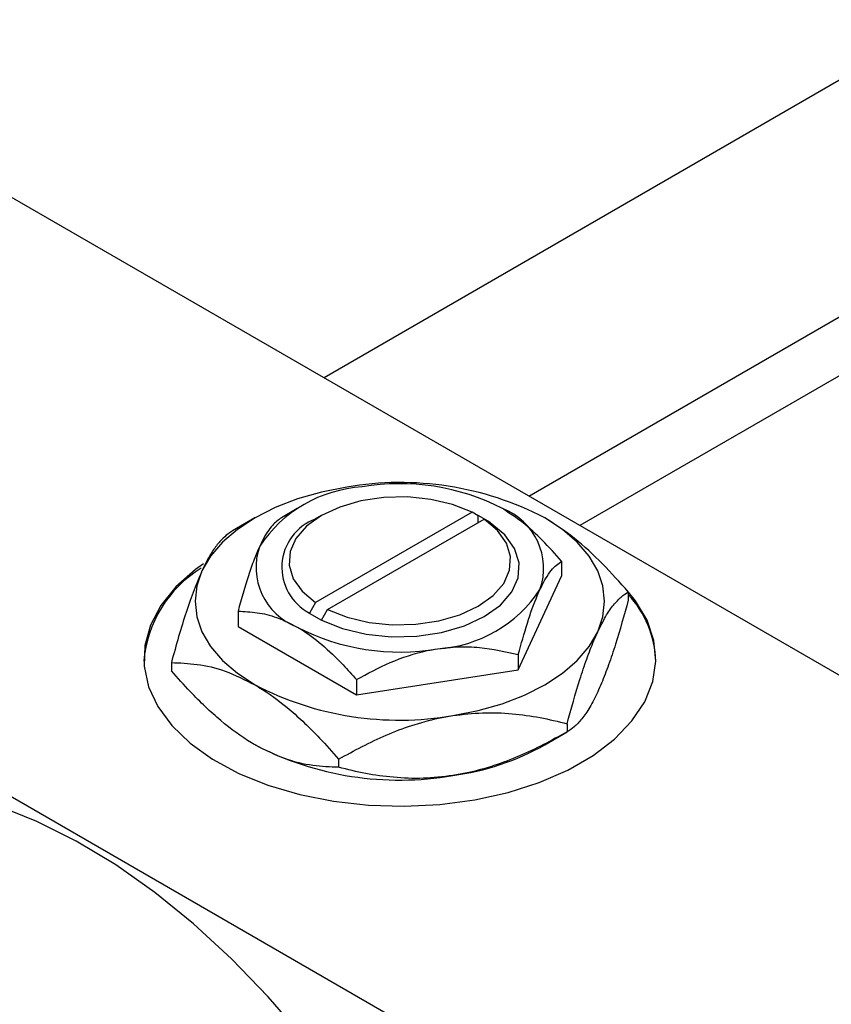
# Model space of a CAD drawing. Units: millimetres. Extents: x 15 to 462, y -1 to 292.
# Drawn here: x 80 to 127, y 77 to 134 of the extents above; entities that cross this region are included whole.
import ezdxf

# ---------------------------------------------------------------- set-up
doc = ezdxf.new("R2010")
doc.units = ezdxf.units.MM

msp = doc.modelspace()

# ---------------------------------------------------------------- linework, layer by layer
at = {"color": 7, "linetype": 'Continuous', "lineweight": 25}
for p, q in [((133.72, 134.407), (97.382, 113.434)), ((68.943, 129.848), (158.746, 78.019)), ((109.385, 106.507), (139.718, 124.014)), ((140.86, 121.23), (112.367, 104.785)), ((38.537, 112.299), (128.34, 60.47)), ((95.81, 105.771), (94.882, 105.234)), ((106.053, 105.561), (96.887, 100.271)), ((106.407, 105.357), (106.053, 105.561)), ((93.334, 105.238), (92.023, 104.481)), ((97.225, 105.363), (96.871, 105.159)), ((97.594, 99.863), (106.76, 105.153)), ((106.42, 105.364), (106.407, 105.357)), ((107.127, 104.956), (106.42, 105.364)), ((106.42, 104.956), (106.42, 105.364)), ((106.76, 105.153), (107.114, 104.949)), ((107.114, 104.949), (107.127, 104.956)), ((111.304, 102.696), (111.304, 101.81)), ((108.764, 96.338), (111.304, 101.81)), ((115.208, 100.897), (115.208, 100.418)), ((92.343, 99.764), (92.343, 98.877)), ((96.887, 100.271), (96.533, 99.658)), ((97.24, 99.25), (97.594, 99.863)), ((96.533, 99.658), (96.52, 99.651)), ((96.52, 99.651), (97.227, 99.243)), ((97.227, 99.243), (97.24, 99.25)), ((92.343, 98.877), (99.283, 94.872)), ((108.764, 97.224), (108.764, 96.338)), ((88.439, 96.758), (88.439, 96.278)), ((99.283, 94.872), (108.764, 96.338)), ((99.283, 95.758), (99.283, 94.872)), ((111.621, 93.173), (111.621, 92.693)), ((110.313, 91.937), (111.624, 92.695)), ((98.237, 91.103), (98.237, 90.623))]:
    msp.add_line(p, q, dxfattribs=at)
at = {"color": 7, "linetype": 'Continuous', "lineweight": 25, "flags": 128}
for points in [[(98.718, 107.033), (97.231, 106.742), (95.823, 106.341), (94.518, 105.838), (93.338, 105.241), (92.303, 104.56), (91.431, 103.806), (90.737, 102.994), (90.232, 102.136)], [(106.053, 105.561), (104.911, 106.013), (103.63, 106.316), (102.266, 106.455), (100.883, 106.424), (99.542, 106.225), (98.305, 105.866), (97.227, 105.365), (96.358, 104.743), (95.737, 104.028), (95.392, 103.255), (95.339, 102.456), (95.58, 101.669), (96.104, 100.93), (96.887, 100.271)], [(97.24, 99.25), (98.469, 98.758), (99.852, 98.427), (101.324, 98.274), (102.82, 98.305), (104.27, 98.518), (105.608, 98.905), (106.773, 99.447), (107.712, 100.119), (108.382, 100.892), (108.752, 101.728), (108.806, 102.592), (108.54, 103.441), (107.967, 104.239), (107.114, 104.949)], [(97.594, 99.863), (98.736, 99.411), (100.017, 99.108), (101.381, 98.969), (102.764, 99), (104.105, 99.199), (105.342, 99.558), (106.42, 100.059), (107.289, 100.681), (107.91, 101.395), (108.255, 102.169), (108.308, 102.968), (108.067, 103.754), (107.543, 104.494), (106.76, 105.153)], [(113.415, 98.551), (113.721, 99.44), (113.823, 100.344), (113.721, 101.248), (113.415, 102.136), (112.91, 102.994), (112.216, 103.806), (111.344, 104.56), (110.309, 105.241)], [(90.314, 102.547), (89.844, 102.205), (88.704, 101.192), (87.82, 100.098), (87.208, 98.943), (86.881, 97.75), (86.844, 96.542), (87.099, 95.344), (87.641, 94.177), (88.458, 93.065), (89.536, 92.03), (90.853, 91.091), (92.384, 90.267), (94.098, 89.575), (95.963, 89.026), (97.941, 88.633), (99.995, 88.403), (102.085, 88.34), (104.17, 88.445), (106.209, 88.716), (108.163, 89.149), (109.993, 89.735), (111.664, 90.462), (113.144, 91.316), (114.404, 92.28), (115.418, 93.337), (116.168, 94.464), (116.639, 95.641), (116.821, 96.844), (116.712, 98.05), (116.312, 99.236), (115.631, 100.378), (115.149, 100.97)], [(90.232, 102.136), (89.926, 101.248), (89.823, 100.344), (89.926, 99.44), (90.232, 98.551), (90.737, 97.693), (91.431, 96.881), (92.303, 96.127), (93.338, 95.446)], [(104.929, 93.654), (106.416, 93.945), (107.823, 94.346), (109.129, 94.849), (110.309, 95.446), (111.344, 96.127), (112.216, 96.881), (112.91, 97.693), (113.415, 98.551)], [(96.185, 74.792), (94.115, 77.184), (91.963, 79.408), (89.743, 81.447), (87.474, 83.286), (85.174, 84.908), (82.86, 86.303), (80.55, 87.459), (78.264, 88.366), (76.017, 89.018), (73.829, 89.411), (71.716, 89.539), (69.695, 89.404), (67.781, 89.005), (65.99, 88.345), (64.944, 87.806)]]:
    msp.add_lwpolyline(points, dxfattribs=at)
at = {"color": 7, "linetype": 'Continuous', "lineweight": 25}
for centre, radius, start, end in [((101.844, 88.876), 18.425, 62.6492, 99.769), ((100.088, 99.296), 7.76, 93.43021, 146.55217), ((101.838, 94.181), 13.051, 62.6492, 99.769), ((106.512, 102.279), 3.736, 340.5378, 69.26993), ((97.925, 102.333), 3.016, 110.4542, 242.50749), ((97.135, 102.329), 3.736, 160.5378, 249.26993), ((93.891, 96.246), 7.092, 121.56351, 175.26286), ((103.559, 105.311), 7.76, 273.43021, 326.55217), ((110.807, 96.633), 6.02, 1.89387, 43.02572), ((101.809, 110.426), 13.051, 242.6492, 279.769), ((101.803, 111.811), 18.425, 242.6492, 279.769), ((101.803, 108.3), 18.425, 242.6492, 279.769), ((102.923, 105.131), 15.122, 277.62382, 299.255)]:
    msp.add_arc(centre, radius, start, end, dxfattribs=at)
for points, knots in [([(111.304, 102.696), (110.933, 103.109), (110.205, 103.919), (109.038, 104.993), (108.239, 105.51), (107.834, 105.772)], [0, 0, 0, 0, 0.338872, 0.66469, 1, 1, 1, 1]), ([(94.883, 105.235), (94.709, 105.111), (94.356, 104.86), (93.917, 104.206), (93.666, 103.684), (93.613, 103.573)], [0, 0, 0, 0, 0.432385, 0.879553, 1, 1, 1, 1]), ([(115.208, 100.897), (114.709, 101.453), (113.695, 102.583), (112.051, 104.11), (110.895, 104.86), (110.309, 105.241)], [0, 0, 0, 0, 0.322498, 0.656214, 1, 1, 1, 1]), ([(92.026, 104.482), (91.78, 104.31), (91.408, 104.048), (90.875, 103.337), (90.523, 102.743), (90.308, 102.293), (90.232, 102.136)], [0, 0, 0, 0, 0.432044, 0.654347, 0.879651, 1, 1, 1, 1]), ([(93.613, 103.573), (93.503, 103.32), (93.28, 102.807), (92.846, 101.564), (92.543, 100.479), (92.343, 99.764)], [0, 0, 0, 0, 0.249706, 0.504622, 1, 1, 1, 1]), ([(110.034, 101.034), (110.144, 101.256), (110.367, 101.705), (110.801, 102.329), (111.104, 102.55), (111.304, 102.696)], [0, 0, 0, 0, 0.249706, 0.504622, 1, 1, 1, 1]), ([(90.232, 102.136), (90.076, 101.779), (89.761, 101.056), (89.303, 99.731), (88.859, 98.293), (88.58, 97.271), (88.439, 96.758)], [0, 0, 0, 0, 0.2495769, 0.5043619, 0.7510458, 1, 1, 1, 1]), ([(108.764, 97.224), (108.938, 97.85), (109.291, 99.122), (109.73, 100.357), (109.981, 100.915), (110.034, 101.034)], [0, 0, 0, 0, 0.432385, 0.879553, 1, 1, 1, 1]), ([(113.415, 98.551), (113.571, 98.865), (113.886, 99.5), (114.344, 100.15), (114.788, 100.623), (115.067, 100.806), (115.208, 100.897)], [0, 0, 0, 0, 0.249577, 0.504362, 0.751046, 1, 1, 1, 1]), ([(115.208, 100.418), (114.962, 99.532), (114.59, 98.191), (114.057, 96.607), (113.705, 95.686), (113.49, 95.206), (113.415, 95.04)], [0, 0, 0, 0, 0.4320441, 0.6543473, 0.8796506, 1, 1, 1, 1]), ([(92.343, 99.764), (92.714, 99.748), (93.442, 99.718), (94.609, 99.445), (95.408, 99.04), (95.813, 98.835)], [0, 0, 0, 0, 0.338872, 0.66469, 1, 1, 1, 1]), ([(95.813, 98.835), (95.873, 98.799), (96.356, 98.515), (97.275, 97.834), (98.37, 96.787), (99.024, 96.05), (99.283, 95.758)], [0, 0, 0, 0, 0.049856, 0.399906, 0.762519, 1, 1, 1, 1]), ([(111.621, 93.173), (111.867, 94.058), (112.239, 95.399), (112.772, 96.983), (113.124, 97.905), (113.339, 98.384), (113.415, 98.551)], [0, 0, 0, 0, 0.432044, 0.654347, 0.879651, 1, 1, 1, 1]), ([(99.283, 95.758), (99.932, 96.109), (101.253, 96.824), (102.889, 97.367), (103.825, 97.53), (104.023, 97.565)], [0, 0, 0, 0, 0.432385, 0.879553, 1, 1, 1, 1]), ([(104.023, 97.565), (104.435, 97.613), (105.268, 97.71), (106.886, 97.65), (108.017, 97.394), (108.764, 97.224)], [0, 0, 0, 0, 0.249706, 0.504622, 1, 1, 1, 1]), ([(88.439, 96.758), (88.938, 96.738), (89.952, 96.698), (91.596, 96.327), (92.752, 95.743), (93.338, 95.446)], [0, 0, 0, 0, 0.322498, 0.656214, 1, 1, 1, 1]), ([(93.338, 91.935), (93.269, 91.975), (92.597, 92.369), (91.302, 93.323), (89.74, 94.813), (88.807, 95.863), (88.439, 96.278)], [0, 0, 0, 0, 0.040578, 0.394191, 0.760864, 1, 1, 1, 1]), ([(93.338, 95.446), (93.407, 95.406), (94.079, 95.012), (95.374, 94.058), (96.936, 92.568), (97.869, 91.518), (98.237, 91.103)], [0, 0, 0, 0, 0.040578, 0.394191, 0.760864, 1, 1, 1, 1]), ([(113.415, 95.04), (113.259, 94.725), (112.944, 94.09), (112.485, 93.44), (112.041, 92.967), (111.762, 92.785), (111.621, 92.693)], [0, 0, 0, 0, 0.249577, 0.504362, 0.751046, 1, 1, 1, 1]), ([(98.237, 91.103), (99.154, 91.601), (100.542, 92.356), (102.531, 93.1), (103.844, 93.466), (104.649, 93.605), (104.929, 93.654)], [0, 0, 0, 0, 0.432044, 0.654347, 0.879651, 1, 1, 1, 1]), ([(104.929, 93.654), (105.511, 93.722), (106.687, 93.86), (108.399, 93.787), (110.054, 93.561), (111.097, 93.302), (111.621, 93.173)], [0, 0, 0, 0, 0.249577, 0.504362, 0.751046, 1, 1, 1, 1]), ([(111.621, 92.693), (110.705, 92.195), (109.316, 91.44), (107.328, 90.697), (106.015, 90.33), (105.21, 90.191), (104.929, 90.142)], [0, 0, 0, 0, 0.432044, 0.654347, 0.879651, 1, 1, 1, 1]), ([(98.237, 90.623), (97.739, 90.643), (96.725, 90.683), (95.081, 91.055), (93.925, 91.638), (93.338, 91.935)], [0, 0, 0, 0, 0.3224976, 0.6562141, 1, 1, 1, 1]), ([(104.929, 90.142), (104.347, 90.074), (103.171, 89.936), (101.46, 90.009), (99.805, 90.235), (98.761, 90.494), (98.237, 90.623)], [0, 0, 0, 0, 0.2495769, 0.5043619, 0.7510458, 1, 1, 1, 1])]:
    msp.add_open_spline(points, degree=3, knots=knots, dxfattribs=at)

doc.saveas('drawing.dxf')
